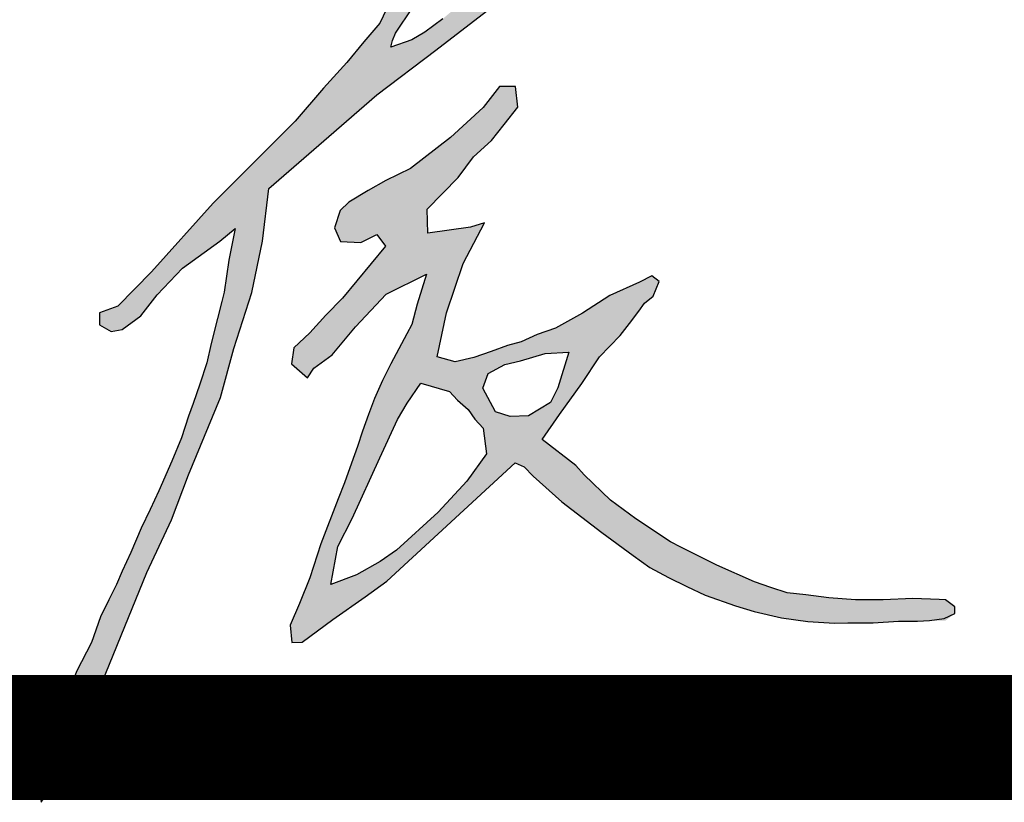
# Model space of a CAD drawing. Extents: x 0 to 363820, y 0 to 4716894.
# Drawn here: x 363304 to 363312, y 4713631 to 4713638 of the extents above; entities that cross this region are included whole.
import ezdxf

# ---------------------------------------------------------------- set-up
doc = ezdxf.new("R2010")
doc.units = 0
doc.header["$LTSCALE"] = 0.5
doc.layers.get('0').update_dxf_attribs({"linetype": 'CONTINUOUS'})
doc.layers.add('00 签名', color=3, linetype='CONTINUOUS')
doc.layers.add('00 表格', color=140, linetype='CONTINUOUS')

# ---------------------------------------------------------------- blocks, each defined once
blk = doc.blocks.new('A$C6C0F377B')
h = blk.add_hatch(color=3)
h.paths.add_polyline_path([(1632.459976489306, 723.9637048856821), (1645.680977927172, 745.1767101157457), (1645.680977927172, 761.1767101157457), (1641.680977927172, 771.1767101157457), (1635.68969157117, 773.3100699612405), (1623.680977927172, 775.1767101157457), (1608.853223678307, 770.8018441970926), (1601.784168578335, 761.6792772903573), (1595.608958103228, 759.2049850234762), (1595.90404251311, 767.7648335928097), (1604.13047849026, 778.0838616747642), (1605.328484845231, 788.6883406309644), (1614.652343241847, 810.6494819573127), (1631.521703621838, 842.395113053266), (1650.300097238272, 870.540632636752), (1663.407033345662, 897.1593226012774), (1668.903385819867, 913.1862322515808), (1674.321913834661, 925.4815319017507), (1680.444104673341, 939.6954514128156), (1684.760119507089, 952.9452596427873), (1688.761593815871, 975.8937968998216), (1692.419343427289, 1000.205917841755), (1693.228050105507, 1009.695638206555), (1677.268591267057, 1009.695638206555), (1677.76240349561, 999.0497525203973), (1673.29403844371, 963.6507103962358), (1662.680671720766, 931.3487828280777), (1649.281893888954, 901.2174244695343), (1632.925786584616, 876.2465581698343), (1604.600925897714, 848.6522336811759), (1583.098512607394, 833.6539516836638), (1557.630621713586, 817.5548435007222), (1541.579326876439, 802.9337694244459), (1513.680977927172, 783.1767101157457), (1499.680977927172, 783.1767101157457), (1493.680977927172, 803.1767101157457), (1493.679508523666, 817.9703164573293), (1494.641449550632, 837.5553512414917), (1496.421684068628, 856.5053233830258), (1506.892316599842, 882.832091206219), (1517.920691092964, 901.1060331263579), (1531.449176357128, 916.2667790553533), (1548.791060152929, 932.9005794725381), (1570.867265253793, 957.4681322881952), (1590.459573012311, 978.8110977695324), (1609.71788413031, 998.527365530841), (1626.772754993755, 1009.695638206555), (1604.627003943431, 1009.695638206555), (1597.645364801865, 1004.118058639579), (1580.245112661272, 989.0072467611171), (1565.740578963421, 972.352320399601), (1548.732691807672, 954.2089752266183), (1526.377615726087, 930.4538110010326), (1508.34828253556, 909.2241574032232), (1495.134337795898, 890.0379587924108), (1488.905138324946, 875.0423793378286), (1479.680977927172, 849.1767101157457), (1479.680977927172, 827.1767101157457), (1479.680977927172, 795.1767101157457), (1481.680977927172, 783.1767101157457), (1485.680977927172, 773.1767101157457), (1485.680977927172, 767.1767101157457), (1489.680977927172, 745.1767101157457), (1491.418219839688, 716.4556762268767), (1476.025190225802, 724.8157885945402), (1457.723471425939, 734.6278295055963), (1444.512769372202, 736.5656547709368), (1430.338989628479, 739.4118956457824), (1417.680977927172, 737.1767101157457), (1413.680977927172, 725.1767101157457), (1431.678218874149, 722.8587579256855), (1452.402223985642, 717.8807172048837), (1470.46074134903, 707.5847001126967), (1485.490590150468, 693.6646232828498), (1497.005367517471, 686.3953778631985), (1505.313128602691, 686.9004799891263), (1505.313128602691, 699.0190899223089), (1505.660095985979, 715.9851438286714), (1512.761577944271, 730.1798579362221), (1513.680977927172, 753.1767101157457), (1527.574755156063, 772.4561393928016), (1544.682577211875, 788.2051450856961), (1565.390368894208, 803.3754937169142), (1593.534887435613, 818.3521766306367), (1578.286530422512, 789.1767101157457), (1565.876771768089, 775.1767101157457), (1551.083623931045, 753.7370520490222), (1542.494900942431, 739.3216302469373), (1531.680977927172, 729.1767101157457), (1512.761577944271, 730.1798579362221), (1523.680977927172, 711.1767101157457), (1531.680977927172, 705.1767101157457), (1547.374006446917, 711.1645874208771), (1557.718174230773, 716.2809070507064), (1579.366344802547, 719.0522468499839), (1592.21344034106, 706.6875309203751), (1591.448592189234, 697.7169635300525), (1580.400761581026, 673.8792160670273), (1566.356689270586, 657.708265886642), (1551.576527277473, 639.755054214038), (1531.669468420674, 617.4844938948518), (1506.950684945099, 589.0892778825946), (1471.375178752001, 553.2039804812521), (1435.942350735422, 518.0926608615555), (1382.794730053283, 458.7479624561965), (1353.441937959753, 429.1261835338082), (1337.680977927172, 423.1767101157457), (1337.680977927172, 412.891219290439), (1347.825606109574, 407.1737705152482), (1357.320190207101, 408.9368266039528), (1373.352146196878, 420.6353149753995), (1387.680977927172, 438.8396406546235), (1409.621469888836, 461.9110924974084), (1441.769457164221, 485.3704935014248), (1455.210418008151, 496.1767104270402), (1449.527098321938, 468.8237536314409), (1445.680977927172, 441.1767101157457), (1443.680977927172, 433.1767101157457), (1439.695274898433, 418.3942037697416), (1434.429153117933, 396.6690507482272), (1430.628725329996, 379.9718724980485), (1424.545446721488, 361.7574673311319), (1418.812378181727, 344.8567117981147), (1414.674711067812, 333.8328098931815), (1408.656286175945, 315.1344285446685), (1400.374466577196, 295.0647813489195), (1389.135317504988, 269.506229686318), (1381.680977927172, 253.1767101157457), (1373.680977927172, 237.1767101157457), (1364.750320096151, 216.0383849095087), (1357.421850130544, 199.8328650023323), (1352.298406526097, 188.2673707043286), (1345.680977927172, 175.1767101157457), (1338.620757713565, 160.3119846207555), (1330.831826360547, 138.2104056810495), (1317.680977927172, 113.1767101157457), (1310.305625084438, 92.22498630802147), (1303.100377179333, 74.27561571612023), (1297.680977927172, 61.17671011574566), (1291.439678950817, 43.15133796981536), (1285.680977927172, 21.17671011574566), (1285.680977927172, 13.17671011574566), (1286.058385142474, 9.695638206554577), (1293.800157024409, 9.695638206554577), (1301.856081353035, 21.36982647713739), (1311.669659154024, 41.16870404593647), (1327.406413465738, 72.82497148355469), (1378.686247112229, 198.6606991281733), (1399.896655097604, 244.3522758195177), (1414.657360976096, 283.1767101157457), (1442.463391930796, 350.1970984251238), (1453.981411983259, 392.5565375196747), (1469.474964858033, 441.0290567125194), (1478.680949917063, 485.285989723634), (1484.196758506354, 530.7797507536598), (1536.060275601689, 575.7549658752978), (1577.748244576156, 611.7785421856679), (1628.762177984696, 650.481272356119), (1683.9072931353, 692.9060098244809), (1715.802350916434, 717.8384653162211), (1748.294162180624, 744.8132208035095), (1780.348012275528, 770.4094177256338), (1811.027062871959, 794.9692883798853), (1825.680977927172, 805.1767101157457), (1835.680977927172, 817.1767101157457), (1831.933958854061, 824.2551012162585), (1827.208065141924, 823.883024123963), (1814.576477144496, 821.976861715666), (1807.320672973059, 819.0931963627227), (1787.070099992212, 805.8126594861969), (1764.220157289063, 788.0747955010738), (1741.085572298616, 769.6143139996566), (1718.081959052011, 748.8667160426266), (1691.368713220116, 726.8803695263341), (1672.179698113934, 709.2221764865099), (1659.483383496758, 698.4410072616301), (1634.723774044192, 677.5916142256465), (1619.121673025191, 666.1298355474137), (1607.879281267989, 659.4194673844613), (1589.680977927172, 653.1767101157457), (1591.355690963217, 658.8343387914356), (1593.680977927172, 665.1767101157457), (1608.503013609559, 687.0816470158752), (1613.680977927172, 695.1767101157457), (1626.798247037106, 714.771998524433)])
h.paths.add_polyline_path([(1689.834922824521, 1038.858713961672), (1684.040243254043, 1045.405836190563), (1670.314318060409, 1046.798109698691), (1651.73995626939, 1037.206702879514), (1628.279017796274, 1025.848973282147), (1616.569679280277, 1019.236552679911), (1604.627003943431, 1009.695638206555), (1626.629305091104, 1009.695638206555), (1645.426340442151, 1018.975359185599), (1676.335621732287, 1029.809127590153), (1677.268591267057, 1009.695638206555), (1693.228050105507, 1009.695638206555), (1693.865581305698, 1017.176710115746)])
h.paths.add_polyline_path([(1638.055715560913, 423.2640579990111), (1652.480614493717, 465.848380269832), (1670.918710019672, 501.0584008999867), (1658.68892546976, 497.5063882982358), (1621.855257176328, 492.2556308405474), (1621.180778524373, 512.8899169140495), (1648.137225793209, 540.4823208618909), (1661.240919214208, 558.1570541765541), (1676.847966093104, 572.3364039608277), (1687.723198918742, 586.2385245882906), (1699.74405929877, 601.1767101157457), (1697.74405929877, 619.1767101157457), (1683.74405929877, 619.1767101157457), (1669.74405929877, 600.7661635237746), (1641.327585559338, 575.0712534924969), (1606.899990148377, 548.035806261003), (1585.459351469297, 537.8031670018099), (1570.238184203859, 529.0954368216917), (1553.460527742282, 519.0414078198373), (1546.070446745493, 511.8758715819567), (1540.995643428527, 496.8649278040975), (1546.18069806369, 485.0516837947071), (1563.74405929877, 484.1767101157457), (1577.74405929877, 491.1767101157457), (1585.271275691688, 481.0108667900786), (1547.959547994775, 435.8776320058387), (1533.644474661443, 421.1767101157457), (1519.843603787944, 406.11363221379), (1505.74405929877, 393.1767101157457), (1503.74405929877, 379.1767101157457), (1517.74405929877, 367.1767101157457), (1523.079804241657, 375.5079003758729), (1538.962479415815, 386.8467709063552), (1559.073616906069, 411.0705469897948), (1585.666883362457, 439.3274579169229), (1620.543725648429, 456.7133031222038), (1612.500108569395, 430.9481401452795), (1608.068493708619, 413.3355003527831), (1603.74405929877, 405.1767101157457), (1589.74405929877, 379.1767101157457), (1582.542070889496, 364.6613244179171), (1575.74405929877, 349.1767101157457), (1570.46630887466, 335.4998389619868), (1565.329894526512, 320.8269102943595), (1561.088461466716, 307.7326658375096), (1555.74405929877, 293.1767101157457), (1549.654751245514, 276.2626908186357), (1544.122729227529, 262.4962572210934), (1529.127413306385, 223.3972594989464), (1519.837118416093, 194.1743167503737), (1510.71868587425, 171.9517437648028), (1502.595757881179, 153.2130310675129), (1504.243042280432, 138.1137424311601), (1513.027478182223, 138.6111623952165), (1539.565618979279, 158.1795485457405), (1567.562251854688, 177.5671106214868), (1586.321905898862, 191.1648299410008), (1697.414563579252, 293.6662005055696), (1705.043119347189, 290.0784222376533), (1712.822322642896, 281.9622185011394), (1737.651568009518, 259.7614076898899), (1772.231569654308, 233.257313920185), (1799.580381907523, 213.5064764311537), (1813.74405929877, 203.1767101157457), (1830.160045905621, 194.328596211737), (1845.841674558469, 186.5312021819409), (1861.74405929877, 179.1767101157457), (1888.074414752075, 169.9492563556414), (1904.255417021574, 164.9596923922654), (1927.75840388576, 159.4899933289271), (1950.580426727072, 156.2865319389384), (1973.545127743506, 154.8614909618627), (1985.192855229252, 155.0996379710268), (2007.184750498855, 155.1034790517297), (2028.988569990383, 156.5515665148851), (2045.467899356619, 156.6283881308045), (2055.74405929877, 157.1767101157457), (2069.74405929877, 157.1767101157457), (2077.74405929877, 163.1767101157457), (2077.74405929877, 169.1767101157457), (2069.74405929877, 175.1767101157457), (2064.288447888219, 175.349815964466), (2041.492366534309, 176.1372375290375), (2015.74405929877, 175.1767101157457), (1991.74405929877, 175.1767101157457), (1968.694069748395, 176.8017445073929), (1948.913686212734, 179.4175205349457), (1932.726198570454, 181.2881268856581), (1918.575117627741, 185.6285481925588), (1904.391609826707, 190.5297672979068), (1871.74405929877, 205.1767101157457), (1840.750657812343, 220.6553640344646), (1831.74405929877, 225.1767101157457), (1801.74405929877, 245.1767101157457), (1779.74405929877, 261.1767101157457), (1756.99208293634, 283.288027607603), (1749.74405929877, 291.1767101157457), (1720.611253995914, 313.8527918676846), (1735.806479774881, 335.4435070608743), (1755.113832147676, 362.3109775767662), (1770.405937534291, 385.3525904738344), (1788.179098544642, 403.6438172576018), (1796.266356993467, 414.026258667931), (1804.454138703179, 424.8273778855801), (1809.233857610263, 431.5339049673639), (1816.627181292977, 437.787184514571), (1821.832828705781, 450.3443138885777), (1815.74405929877, 455.1767101157457), (1804.891901290044, 449.8366549937055), (1779.300624753814, 438.2404320496134), (1755.729541487526, 423.1065736860037), (1732.401659657713, 410.0276935519651), (1716.363335564267, 404.6847501550801), (1702.517067088746, 398.1606744113378), (1690.820699315984, 394.9341665366665), (1676.497756023891, 389.8946685232222), (1661.471149907913, 384.5517251263373), (1645.510650274344, 381.0256129493937), (1629.74405929877, 385.1767101157457)])
h.paths.add_polyline_path([(1615.720095594414, 362.357960246969), (1640.675805708393, 355.3979218322784), (1647.569755773526, 347.6888726605102), (1656.801682319026, 339.630285135936), (1662.541236230638, 331.3988489755429), (1669.785396364983, 323.5745673798956), (1672.473582914565, 301.3846435812302), (1655.42029815726, 277.7351090777665), (1630.633207706269, 250.966616962105), (1594.830713505391, 218.0082231322303), (1580.523983642925, 208.1981027615257), (1560.017238481436, 196.8573116911575), (1537.827539376915, 188.481835000217), (1543.936759472359, 221.1767101157457), (1556.2297814372, 245.5698984339833), (1580.167288201861, 297.8508492424153), (1595.615443475079, 331.1767101157457), (1603.868078901432, 345.1767101157457)], flags=16)
h.paths.add_polyline_path([(1673.932791535743, 370.7526423418894), (1688.336801973172, 378.6460633920506), (1702.0436349581, 381.6651529031806), (1723.458332150709, 388.2103545912541), (1743.909951652866, 389.1687042517588), (1734.412124869879, 358.4074086411856), (1728.066188708879, 345.6742257797159), (1708.84814617224, 334.1928239902481), (1692.983570761513, 333.5997882755473), (1680.207388608716, 337.7788841892034), (1669.519496127032, 358.2134340605699)], flags=16)
at = {"color": 3, "linetype": 'Continuous'}
for points in [[(1285.680977927172, 13.17671011574566), (1285.680977927172, 13.17671011574566), (1285.680977927172, 13.17671011574566), (1287.109556710348, 0), (1301.856081353035, 21.36982647713739), (1301.856081353035, 21.36982647713739), (1301.856081353035, 21.36982647713739), (1311.669659154024, 41.16870404593647), (1311.669659154024, 41.16870404593647), (1311.669659154024, 41.16870404593647), (1311.669659154024, 41.16870404593647), (1327.406413465738, 72.82497148355469), (1327.406413465738, 72.82497148355469), (1327.406413465738, 72.82497148355469), (1327.406413465738, 72.82497148355469), (1327.406413465738, 72.82497148355469), (1327.406413465738, 72.82497148355469), (1327.406413465738, 72.82497148355469), (1327.406413465738, 72.82497148355469), (1327.406413465738, 72.82497148355469), (1378.686247112229, 198.6606991281733), (1378.686247112229, 198.6606991281733), (1399.896655097604, 244.3522758195177), (1399.896655097604, 244.3522758195177), (1399.896655097604, 244.3522758195177), (1399.896655097604, 244.3522758195177), (1399.896655097604, 244.3522758195177), (1399.896655097604, 244.3522758195177), (1399.896655097604, 244.3522758195177), (1414.657360976096, 283.1767101157457), (1414.657360976096, 283.1767101157457), (1442.463391930796, 350.1970984251238), (1442.463391930796, 350.1970984251238), (1442.463391930796, 350.1970984251238), (1442.463391930796, 350.1970984251238), (1442.463391930796, 350.1970984251238), (1442.463391930796, 350.1970984251238), (1453.981411983259, 392.5565375196747), (1453.981411983259, 392.5565375196747), (1453.981411983259, 392.5565375196747), (1453.981411983259, 392.5565375196747), (1453.981411983259, 392.5565375196747), (1469.474964858033, 441.0290567125194), (1469.474964858033, 441.0290567125194), (1469.474964858033, 441.0290567125194), (1469.474964858033, 441.0290567125194), (1478.680949917063, 485.285989723634), (1478.680949917063, 485.285989723634), (1484.196758506354, 530.7797507536598), (1536.060275601689, 575.7549658752978), (1536.060275601689, 575.7549658752978), (1536.060275601689, 575.7549658752978), (1536.060275601689, 575.7549658752978), (1536.060275601689, 575.7549658752978), (1577.748244576156, 611.7785421856679), (1577.748244576156, 611.7785421856679), (1577.748244576156, 611.7785421856679), (1577.748244576156, 611.7785421856679), (1628.762177984696, 650.481272356119), (1628.762177984696, 650.481272356119), (1628.762177984696, 650.481272356119), (1628.762177984696, 650.481272356119), (1628.762177984696, 650.481272356119), (1683.9072931353, 692.9060098244809)], [(1634.723774044192, 677.5916142256465), (1619.121673025191, 666.1298355474137), (1619.121673025191, 666.1298355474137), (1619.121673025191, 666.1298355474137), (1607.879281267989, 659.4194673844613), (1589.680977927172, 653.1767101157457), (1591.355690963217, 658.8343387914356), (1593.680977927172, 665.1767101157457), (1608.503013609559, 687.0816470158752)], [(1591.448592189234, 697.7169635300525), (1580.400761581026, 673.8792160670273), (1580.400761581026, 673.8792160670273), (1566.356689270586, 657.708265886642), (1551.576527277473, 639.755054214038), (1551.576527277473, 639.755054214038), (1551.576527277473, 639.755054214038), (1551.576527277473, 639.755054214038), (1531.669468420674, 617.4844938948518), (1531.669468420674, 617.4844938948518), (1506.950684945099, 589.0892778825946), (1506.950684945099, 589.0892778825946), (1471.375178752001, 553.2039804812521), (1471.375178752001, 553.2039804812521), (1471.375178752001, 553.2039804812521), (1471.375178752001, 553.2039804812521), (1435.942350735422, 518.0926608615555), (1435.942350735422, 518.0926608615555), (1435.942350735422, 518.0926608615555), (1382.794730053283, 458.7479624561965), (1382.794730053283, 458.7479624561965), (1382.794730053283, 458.7479624561965), (1382.794730053283, 458.7479624561965), (1382.794730053283, 458.7479624561965), (1382.794730053283, 458.7479624561965), (1382.794730053283, 458.7479624561965), (1382.794730053283, 458.7479624561965), (1382.794730053283, 458.7479624561965), (1382.794730053283, 458.7479624561965), (1382.794730053283, 458.7479624561965), (1382.794730053283, 458.7479624561965), (1382.794730053283, 458.7479624561965), (1382.794730053283, 458.7479624561965), (1353.441937959753, 429.1261835338082), (1353.441937959753, 429.1261835338082), (1337.680977927172, 423.1767101157457), (1337.680977927172, 412.891219290439), (1347.825606109574, 407.1737705152482), (1357.320190207101, 408.9368266039528), (1373.352146196878, 420.6353149753995), (1373.352146196878, 420.6353149753995), (1387.680977927172, 438.8396406546235), (1387.680977927172, 438.8396406546235), (1409.621469888836, 461.9110924974084), (1409.621469888836, 461.9110924974084), (1409.621469888836, 461.9110924974084), (1409.621469888836, 461.9110924974084), (1441.769457164221, 485.3704935014248), (1441.769457164221, 485.3704935014248), (1455.210418008151, 496.1767104270402), (1449.527098321938, 468.8237536314409), (1445.680977927172, 441.1767101157457), (1445.680977927172, 441.1767101157457), (1443.680977927172, 433.1767101157457), (1439.695274898433, 418.3942037697416), (1439.695274898433, 418.3942037697416), (1434.429153117933, 396.6690507482272), (1430.628725329996, 379.9718724980485), (1430.628725329996, 379.9718724980485), (1424.545446721488, 361.7574673311319), (1424.545446721488, 361.7574673311319), (1418.812378181727, 344.8567117981147), (1414.674711067812, 333.8328098931815), (1414.674711067812, 333.8328098931815), (1408.656286175945, 315.1344285446685), (1408.656286175945, 315.1344285446685), (1400.374466577196, 295.0647813489195), (1389.135317504988, 269.506229686318), (1389.135317504988, 269.506229686318), (1389.135317504988, 269.506229686318), (1381.680977927172, 253.1767101157457), (1381.680977927172, 253.1767101157457), (1373.680977927172, 237.1767101157457), (1364.750320096151, 216.0383849095087), (1364.750320096151, 216.0383849095087), (1357.421850130544, 199.8328650023323), (1357.421850130544, 199.8328650023323), (1352.298406526097, 188.2673707043286), (1345.680977927172, 175.1767101157457), (1338.620757713565, 160.3119846207555), (1330.831826360547, 138.2104056810495), (1317.680977927172, 113.1767101157457), (1310.305625084438, 92.22498630802147), (1303.100377179333, 74.27561571612023), (1297.680977927172, 61.17671011574566), (1291.439678950817, 43.15133796981536), (1291.439678950817, 43.15133796981536), (1285.680977927172, 21.17671011574566), (1285.680977927172, 13.17671011574566)], [(1502.595757881179, 153.2130310675129), (1502.595757881179, 153.2130310675129), (1502.595757881179, 153.2130310675129), (1504.243042280432, 138.1137424311601), (1513.027478182223, 138.6111623952165), (1539.565618979279, 158.1795485457405), (1567.562251854688, 177.5671106214868), (1567.562251854688, 177.5671106214868), (1586.321905898862, 191.1648299410008), (1586.321905898862, 191.1648299410008), (1697.414563579252, 293.6662005055696), (1705.043119347189, 290.0784222376533), (1712.822322642896, 281.9622185011394), (1712.822322642896, 281.9622185011394), (1712.822322642896, 281.9622185011394), (1712.822322642896, 281.9622185011394), (1737.651568009518, 259.7614076898899), (1772.231569654308, 233.257313920185), (1772.231569654308, 233.257313920185), (1772.231569654308, 233.257313920185), (1772.231569654308, 233.257313920185), (1772.231569654308, 233.257313920185), (1799.580381907523, 213.5064764311537), (1799.580381907523, 213.5064764311537), (1799.580381907523, 213.5064764311537), (1813.74405929877, 203.1767101157457), (1830.160045905621, 194.328596211737), (1830.160045905621, 194.328596211737), (1845.841674558469, 186.5312021819409), (1861.74405929877, 179.1767101157457), (1888.074414752075, 169.9492563556414), (1888.074414752075, 169.9492563556414), (1904.255417021574, 164.9596923922654), (1927.75840388576, 159.4899933289271), (1950.580426727072, 156.2865319389384), (1973.545127743506, 154.8614909618627), (1973.545127743506, 154.8614909618627), (1985.192855229252, 155.0996379710268), (2007.184750498855, 155.1034790517297), (2007.184750498855, 155.1034790517297), (2007.184750498855, 155.1034790517297), (2007.184750498855, 155.1034790517297), (2007.184750498855, 155.1034790517297), (2028.988569990383, 156.5515665148851), (2045.467899356619, 156.6283881308045), (2045.467899356619, 156.6283881308045), (2055.74405929877, 157.1767101157457), (2068.642238288652, 159.0956463171169), (2077.74405929877, 163.1767101157457), (2077.74405929877, 169.1767101157457), (2069.74405929877, 175.1767101157457), (2064.288447888219, 175.349815964466), (2041.492366534309, 176.1372375290375), (2015.74405929877, 175.1767101157457), (1991.74405929877, 175.1767101157457), (1991.74405929877, 175.1767101157457), (1968.694069748395, 176.8017445073929), (1968.694069748395, 176.8017445073929), (1948.913686212734, 179.4175205349457), (1948.913686212734, 179.4175205349457), (1932.726198570454, 181.2881268856581), (1932.726198570454, 181.2881268856581), (1918.575117627741, 185.6285481925588), (1918.575117627741, 185.6285481925588), (1904.391609826707, 190.5297672979068), (1904.391609826707, 190.5297672979068), (1871.74405929877, 205.1767101157457), (1871.74405929877, 205.1767101157457), (1840.750657812343, 220.6553640344646), (1831.74405929877, 225.1767101157457), (1831.74405929877, 225.1767101157457), (1801.74405929877, 245.1767101157457), (1801.74405929877, 245.1767101157457), (1779.74405929877, 261.1767101157457), (1756.99208293634, 283.288027607603), (1749.74405929877, 291.1767101157457), (1720.611253995914, 313.8527918676846), (1735.806479774881, 335.4435070608743), (1735.806479774881, 335.4435070608743), (1755.113832147676, 362.3109775767662), (1770.405937534291, 385.3525904738344), (1770.405937534291, 385.3525904738344), (1788.179098544642, 403.6438172576018), (1788.179098544642, 403.6438172576018), (1796.266356993467, 414.026258667931), (1796.266356993467, 414.026258667931), (1804.454138703179, 424.8273778855801), (1809.233857610263, 431.5339049673639), (1816.627181292977, 437.787184514571), (1821.832828705781, 450.3443138885777), (1815.74405929877, 455.1767101157457), (1804.891901290044, 449.8366549937055), (1779.300624753814, 438.2404320496134), (1779.300624753814, 438.2404320496134), (1755.729541487526, 423.1065736860037), (1755.729541487526, 423.1065736860037), (1732.401659657713, 410.0276935519651), (1716.363335564267, 404.6847501550801), (1702.517067088746, 398.1606744113378), (1702.517067088746, 398.1606744113378), (1690.820699315984, 394.9341665366665), (1676.497756023891, 389.8946685232222), (1661.471149907913, 384.5517251263373), (1645.510650274344, 381.0256129493937), (1645.510650274344, 381.0256129493937), (1629.74405929877, 385.1767101157457), (1638.055715560913, 423.2640579990111), (1638.055715560913, 423.2640579990111), (1652.480614493717, 465.848380269832), (1652.480614493717, 465.848380269832), (1652.480614493717, 465.848380269832), (1670.918710019672, 501.0584008999867), (1670.918710019672, 501.0584008999867), (1658.68892546976, 497.5063882982358), (1621.855257176328, 492.2556308405474), (1621.180778524373, 512.8899169140495), (1648.137225793209, 540.4823208618909), (1648.137225793209, 540.4823208618909), (1648.137225793209, 540.4823208618909), (1648.137225793209, 540.4823208618909), (1648.137225793209, 540.4823208618909), (1648.137225793209, 540.4823208618909), (1648.137225793209, 540.4823208618909), (1648.137225793209, 540.4823208618909), (1661.240919214208, 558.1570541765541), (1676.847966093104, 572.3364039608277), (1687.723198918742, 586.2385245882906), (1687.723198918742, 586.2385245882906), (1687.723198918742, 586.2385245882906), (1699.74405929877, 601.1767101157457), (1697.74405929877, 619.1767101157457), (1683.74405929877, 619.1767101157457), (1683.74405929877, 619.1767101157457), (1683.74405929877, 619.1767101157457), (1669.74405929877, 600.7661635237746), (1641.327585559338, 575.0712534924969), (1641.327585559338, 575.0712534924969), (1606.899990148377, 548.035806261003), (1606.899990148377, 548.035806261003), (1606.899990148377, 548.035806261003), (1585.459351469297, 537.8031670018099), (1585.459351469297, 537.8031670018099), (1585.459351469297, 537.8031670018099), (1570.238184203859, 529.0954368216917), (1570.238184203859, 529.0954368216917), (1553.460527742282, 519.0414078198373), (1546.070446745493, 511.8758715819567), (1540.995643428527, 496.8649278040975), (1546.18069806369, 485.0516837947071), (1563.74405929877, 484.1767101157457), (1577.74405929877, 491.1767101157457), (1585.271275691688, 481.0108667900786), (1547.959547994775, 435.8776320058387), (1547.959547994775, 435.8776320058387), (1533.644474661443, 421.1767101157457), (1519.843603787944, 406.11363221379), (1519.843603787944, 406.11363221379), (1505.74405929877, 393.1767101157457), (1503.74405929877, 379.1767101157457), (1517.74405929877, 367.1767101157457), (1523.079804241657, 375.5079003758729), (1523.079804241657, 375.5079003758729), (1538.962479415815, 386.8467709063552), (1538.962479415815, 386.8467709063552), (1559.073616906069, 411.0705469897948), (1559.073616906069, 411.0705469897948), (1585.666883362457, 439.3274579169229), (1620.543725648429, 456.7133031222038), (1612.500108569395, 430.9481401452795), (1612.500108569395, 430.9481401452795), (1608.068493708619, 413.3355003527831), (1603.74405929877, 405.1767101157457), (1589.74405929877, 379.1767101157457), (1582.542070889496, 364.6613244179171), (1575.74405929877, 349.1767101157457), (1570.46630887466, 335.4998389619868), (1565.329894526512, 320.8269102943595), (1565.329894526512, 320.8269102943595), (1561.088461466716, 307.7326658375096), (1555.74405929877, 293.1767101157457), (1549.654751245514, 276.2626908186357), (1544.122729227529, 262.4962572210934), (1544.122729227529, 262.4962572210934), (1544.122729227529, 262.4962572210934), (1529.127413306385, 223.3972594989464), (1529.127413306385, 223.3972594989464), (1529.127413306385, 223.3972594989464), (1519.837118416093, 194.1743167503737), (1519.837118416093, 194.1743167503737), (1510.71868587425, 171.9517437648028), (1502.595757881179, 153.2130310675129)], [(1680.207388608716, 337.7788841892034), (1669.519496127032, 358.2134340605699), (1673.932791535743, 370.7526423418894), (1688.336801973172, 378.6460633920506), (1702.0436349581, 381.6651529031806), (1723.458332150709, 388.2103545912541), (1743.909951652866, 389.1687042517588), (1743.909951652866, 389.1687042517588), (1743.909951652866, 389.1687042517588), (1734.412124869879, 358.4074086411856), (1728.066188708879, 345.6742257797159), (1728.066188708879, 345.6742257797159), (1708.84814617224, 334.1928239902481), (1708.84814617224, 334.1928239902481), (1692.983570761513, 333.5997882755473), (1680.207388608716, 337.7788841892034), (1680.207388608716, 337.7788841892034)], [(1537.827539376915, 188.481835000217), (1543.936759472359, 221.1767101157457), (1543.936759472359, 221.1767101157457), (1556.2297814372, 245.5698984339833), (1556.2297814372, 245.5698984339833), (1556.2297814372, 245.5698984339833), (1580.167288201861, 297.8508492424153), (1580.167288201861, 297.8508492424153), (1580.167288201861, 297.8508492424153), (1580.167288201861, 297.8508492424153), (1595.615443475079, 331.1767101157457), (1595.615443475079, 331.1767101157457), (1603.868078901432, 345.1767101157457), (1615.720095594414, 362.357960246969), (1640.675805708393, 355.3979218322784), (1640.675805708393, 355.3979218322784), (1640.675805708393, 355.3979218322784), (1647.569755773526, 347.6888726605102), (1656.801682319026, 339.630285135936), (1662.541236230638, 331.3988489755429), (1669.785396364983, 323.5745673798956), (1672.473582914565, 301.3846435812302), (1672.473582914565, 301.3846435812302), (1655.42029815726, 277.7351090777665), (1630.633207706269, 250.966616962105), (1630.633207706269, 250.966616962105), (1594.830713505391, 218.0082231322303), (1594.830713505391, 218.0082231322303), (1580.523983642925, 208.1981027615257), (1560.017238481436, 196.8573116911575), (1537.827539376915, 188.481835000217)]]:
    blk.add_lwpolyline(points, dxfattribs=at)
blk = doc.blocks.new('市政签')
at = {"layer": '00 表格', "linetype": 'Continuous'}
blk.add_line((-38999.96099998802, 0), (0, 0), dxfattribs=at)
at = {"layer": '00 表格', "linetype": 'Continuous', "const_width": 100}
blk.add_lwpolyline([(-38999.9805792892, 0), (0.01942071079974994, 0), (0.01942071079974994, 28700), (-38999.9805792892, 28700)], close=True, dxfattribs=at)
at = {"layer": '00 签名', "xscale": 0.9266400000000001, "yscale": 0.9266400000000001, "zscale": 0.9266400000000001}
blk.add_blockref('A$C6C0F377B', (-10274.90348399431, -51.94839709624648), dxfattribs=at)

msp = doc.modelspace()

# ---------------------------------------------------------------- block references
at = {"xscale": 0.01, "yscale": 0.01, "zscale": 0.01}
msp.add_blockref('市政签', (363395.3952637682, 4713631.920661299), dxfattribs=at)

doc.saveas('drawing.dxf')
